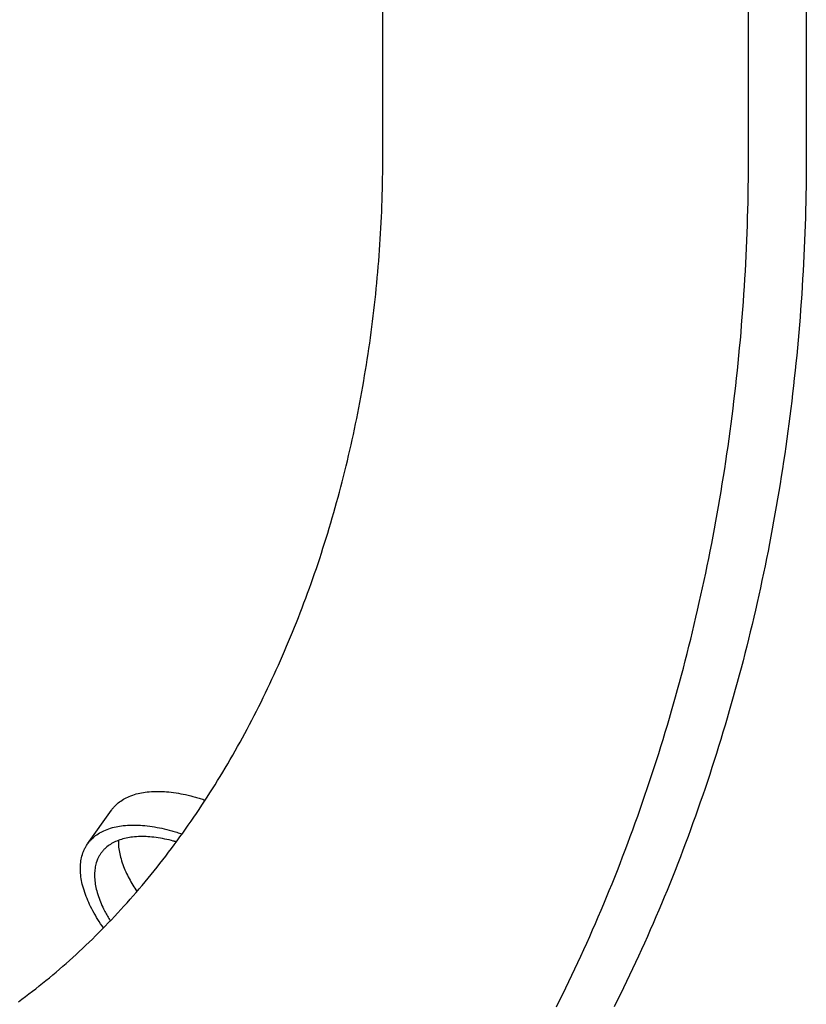
# Model space of a CAD drawing. Extents: x -679 to 984, y -503 to 560.
# Drawn here: x 249 to 306, y -264 to -191 of the extents above; entities that cross this region are included whole.
import ezdxf

# ---------------------------------------------------------------- set-up
doc = ezdxf.new("R2010")
doc.units = 0
doc.header["$LTSCALE"] = 20
doc.layers.add('DETAIL', color=5, linetype='CONTINUOUS')
doc.layers.add('OUTLINE', color=3, linetype='CONTINUOUS')

msp = doc.modelspace()

# ---------------------------------------------------------------- linework, layer by layer
at = {"layer": 'DETAIL', "color": 5, "linetype": 'CONTINUOUS'}
for p, q in [((275.313, -201.283), (275.313, -14.52)), ((302.221, -201.283), (302.221, -14.52)), ((306.469, -14.52), (306.469, -201.283)), ((275.312, -201.691), (275.313, -201.283)), ((302.219, -201.849), (302.221, -201.283)), ((306.469, -201.283), (306.468, -201.849)), ((275.305, -202.506), (275.31, -202.099)), ((275.31, -202.099), (275.312, -201.691)), ((275.31, -202.099), (275.31, -202.099)), ((302.217, -202.415), (302.219, -201.849)), ((306.468, -201.849), (306.465, -202.415)), ((275.292, -203.321), (275.299, -202.914)), ((275.299, -202.914), (275.305, -202.506)), ((275.299, -202.914), (275.299, -202.914)), ((302.204, -203.547), (302.212, -202.981)), ((302.212, -202.981), (302.217, -202.415)), ((302.217, -202.415), (302.217, -202.415)), ((306.46, -202.981), (306.453, -203.547)), ((306.465, -202.415), (306.46, -202.981)), ((306.465, -202.415), (306.465, -202.415)), ((275.283, -203.729), (275.292, -203.321)), ((302.195, -204.113), (302.204, -203.547)), ((302.204, -203.547), (302.204, -203.547)), ((306.453, -203.547), (306.443, -204.113)), ((306.453, -203.547), (306.453, -203.547)), ((275.259, -204.544), (275.272, -204.136)), ((275.272, -204.136), (275.283, -203.729)), ((275.283, -203.729), (275.283, -203.729)), ((302.183, -204.679), (302.195, -204.113)), ((306.443, -204.113), (306.432, -204.679)), ((275.229, -205.358), (275.245, -204.951)), ((275.245, -204.951), (275.259, -204.544)), ((275.259, -204.544), (275.259, -204.544)), ((302.17, -205.245), (302.183, -204.679)), ((302.183, -204.679), (302.183, -204.679)), ((306.432, -204.679), (306.418, -205.245)), ((306.432, -204.679), (306.432, -204.679)), ((275.192, -206.172), (275.211, -205.765)), ((275.211, -205.765), (275.229, -205.358)), ((275.229, -205.358), (275.229, -205.358)), ((302.136, -206.376), (302.154, -205.81)), ((302.154, -205.81), (302.17, -205.245)), ((302.154, -205.81), (302.154, -205.81)), ((306.402, -205.81), (306.385, -206.376)), ((306.418, -205.245), (306.402, -205.81)), ((306.402, -205.81), (306.402, -205.81)), ((275.149, -206.985), (275.171, -206.579)), ((275.171, -206.579), (275.192, -206.172)), ((275.192, -206.172), (275.192, -206.172)), ((302.116, -206.942), (302.136, -206.376)), ((306.385, -206.376), (306.365, -206.942)), ((275.124, -207.392), (275.149, -206.985)), ((275.149, -206.985), (275.149, -206.985)), ((302.094, -207.507), (302.116, -206.942)), ((302.116, -206.942), (302.116, -206.942)), ((306.365, -206.942), (306.343, -207.507)), ((306.365, -206.942), (306.365, -206.942)), ((275.071, -208.204), (275.098, -207.798)), ((275.098, -207.798), (275.124, -207.392)), ((275.098, -207.798), (275.098, -207.798)), ((302.044, -208.637), (302.07, -208.072)), ((302.07, -208.072), (302.094, -207.507)), ((302.07, -208.072), (302.07, -208.072)), ((306.319, -208.072), (306.292, -208.637)), ((306.343, -207.507), (306.319, -208.072)), ((306.319, -208.072), (306.319, -208.072)), ((275.01, -209.017), (275.041, -208.611)), ((275.041, -208.611), (275.071, -208.204)), ((275.041, -208.611), (275.041, -208.611)), ((302.016, -209.202), (302.044, -208.637)), ((306.292, -208.637), (306.264, -209.202)), ((274.943, -209.827), (274.978, -209.423)), ((274.978, -209.423), (275.01, -209.017)), ((274.978, -209.423), (274.978, -209.423)), ((301.985, -209.767), (302.016, -209.202)), ((302.016, -209.202), (302.016, -209.202)), ((306.264, -209.202), (306.234, -209.767)), ((306.264, -209.202), (306.264, -209.202)), ((274.87, -210.634), (274.907, -210.231)), ((274.907, -210.231), (274.943, -209.827)), ((274.907, -210.231), (274.907, -210.231)), ((301.953, -210.332), (301.985, -209.767)), ((306.234, -209.767), (306.201, -210.332)), ((274.831, -211.038), (274.87, -210.634)), ((301.881, -211.461), (301.918, -210.896)), ((301.918, -210.896), (301.953, -210.332)), ((301.953, -210.332), (301.953, -210.332)), ((306.167, -210.896), (306.13, -211.461)), ((306.201, -210.332), (306.167, -210.896)), ((306.201, -210.332), (306.201, -210.332)), ((274.747, -211.845), (274.79, -211.441)), ((274.79, -211.441), (274.831, -211.038)), ((274.831, -211.038), (274.831, -211.038)), ((301.843, -212.026), (301.881, -211.461)), ((301.881, -211.461), (301.881, -211.461)), ((306.13, -211.461), (306.091, -212.026)), ((306.13, -211.461), (306.13, -211.461)), ((274.657, -212.651), (274.703, -212.248)), ((274.703, -212.248), (274.747, -211.845)), ((274.747, -211.845), (274.747, -211.845)), ((301.802, -212.59), (301.843, -212.026)), ((306.091, -212.026), (306.05, -212.59)), ((274.56, -213.456), (274.609, -213.054)), ((274.609, -213.054), (274.657, -212.651)), ((274.657, -212.651), (274.657, -212.651)), ((301.759, -213.152), (301.802, -212.59)), ((301.802, -212.59), (301.802, -212.59)), ((306.05, -212.59), (306.008, -213.152)), ((306.05, -212.59), (306.05, -212.59)), ((274.457, -214.256), (274.509, -213.857)), ((274.509, -213.857), (274.56, -213.456)), ((274.56, -213.456), (274.56, -213.456)), ((301.667, -214.276), (301.714, -213.714)), ((301.714, -213.714), (301.759, -213.152)), ((301.714, -213.714), (301.714, -213.714)), ((305.963, -213.714), (305.916, -214.276)), ((306.008, -213.152), (305.963, -213.714)), ((305.963, -213.714), (305.963, -213.714)), ((274.403, -214.656), (274.457, -214.256)), ((274.457, -214.256), (274.457, -214.256)), ((301.618, -214.838), (301.667, -214.276)), ((305.916, -214.276), (305.867, -214.838)), ((274.289, -215.455), (274.347, -215.056)), ((274.347, -215.056), (274.403, -214.656)), ((274.347, -215.056), (274.347, -215.056)), ((301.567, -215.399), (301.618, -214.838)), ((301.618, -214.838), (301.618, -214.838)), ((305.867, -214.838), (305.815, -215.399)), ((305.867, -214.838), (305.867, -214.838)), ((274.169, -216.253), (274.23, -215.854)), ((274.23, -215.854), (274.289, -215.455)), ((274.23, -215.854), (274.23, -215.854)), ((301.458, -216.522), (301.513, -215.96)), ((301.513, -215.96), (301.567, -215.399)), ((301.513, -215.96), (301.513, -215.96)), ((305.762, -215.96), (305.707, -216.522)), ((305.815, -215.399), (305.762, -215.96)), ((305.762, -215.96), (305.762, -215.96)), ((274.043, -217.05), (274.107, -216.652)), ((274.107, -216.652), (274.169, -216.253)), ((274.107, -216.652), (274.107, -216.652)), ((301.4, -217.083), (301.458, -216.522)), ((305.707, -216.522), (305.649, -217.083)), ((273.91, -217.844), (273.977, -217.448)), ((273.977, -217.448), (274.043, -217.05)), ((273.977, -217.448), (273.977, -217.448)), ((301.341, -217.644), (301.4, -217.083)), ((301.4, -217.083), (301.4, -217.083)), ((305.649, -217.083), (305.589, -217.644)), ((305.649, -217.083), (305.649, -217.083)), ((273.841, -218.239), (273.91, -217.844)), ((301.216, -218.762), (301.279, -218.204)), ((301.279, -218.204), (301.341, -217.644)), ((301.279, -218.204), (301.279, -218.204)), ((305.528, -218.204), (305.464, -218.762)), ((305.589, -217.644), (305.528, -218.204)), ((305.528, -218.204), (305.528, -218.204)), ((273.698, -219.028), (273.771, -218.634)), ((273.771, -218.634), (273.841, -218.239)), ((273.841, -218.239), (273.841, -218.239)), ((301.15, -219.319), (301.216, -218.762)), ((305.464, -218.762), (305.399, -219.319)), ((273.549, -219.817), (273.625, -219.423)), ((273.625, -219.423), (273.698, -219.028)), ((273.698, -219.028), (273.698, -219.028)), ((301.082, -219.876), (301.15, -219.319)), ((301.15, -219.319), (301.15, -219.319)), ((305.399, -219.319), (305.331, -219.876)), ((305.399, -219.319), (305.399, -219.319)), ((273.393, -220.604), (273.472, -220.21)), ((273.472, -220.21), (273.549, -219.817)), ((273.549, -219.817), (273.549, -219.817)), ((301.013, -220.432), (301.082, -219.876)), ((305.331, -219.876), (305.261, -220.432)), ((273.23, -221.389), (273.312, -220.997)), ((273.312, -220.997), (273.393, -220.604)), ((273.393, -220.604), (273.393, -220.604)), ((300.867, -221.545), (300.941, -220.989)), ((300.941, -220.989), (301.013, -220.432)), ((301.013, -220.432), (301.013, -220.432)), ((305.189, -220.989), (305.115, -221.545)), ((305.261, -220.432), (305.189, -220.989)), ((305.261, -220.432), (305.261, -220.432)), ((273.062, -222.166), (273.147, -221.778)), ((273.147, -221.778), (273.23, -221.389)), ((273.23, -221.389), (273.23, -221.389)), ((300.791, -222.101), (300.867, -221.545)), ((300.867, -221.545), (300.867, -221.545)), ((305.115, -221.545), (305.039, -222.101)), ((305.115, -221.545), (305.115, -221.545)), ((272.888, -222.942), (272.976, -222.554)), ((272.976, -222.554), (273.062, -222.166)), ((273.062, -222.166), (273.062, -222.166)), ((300.713, -222.657), (300.791, -222.101)), ((305.039, -222.101), (304.961, -222.657)), ((272.798, -223.329), (272.888, -222.942)), ((272.888, -222.942), (272.888, -222.942)), ((300.55, -223.767), (300.632, -223.213)), ((300.632, -223.213), (300.713, -222.657)), ((300.713, -222.657), (300.713, -222.657)), ((304.881, -223.213), (304.799, -223.767)), ((304.961, -222.657), (304.881, -223.213)), ((304.961, -222.657), (304.961, -222.657)), ((272.613, -224.102), (272.706, -223.716)), ((272.706, -223.716), (272.798, -223.329)), ((272.706, -223.716), (272.706, -223.716)), ((300.466, -224.32), (300.55, -223.767)), ((300.55, -223.767), (300.55, -223.767)), ((304.799, -223.767), (304.715, -224.32)), ((304.799, -223.767), (304.799, -223.767)), ((272.422, -224.874), (272.518, -224.488)), ((272.518, -224.488), (272.613, -224.102)), ((272.518, -224.488), (272.518, -224.488)), ((300.38, -224.872), (300.466, -224.32)), ((304.715, -224.32), (304.628, -224.872)), ((272.225, -225.64), (272.324, -225.259)), ((272.324, -225.259), (272.422, -224.874)), ((272.324, -225.259), (272.324, -225.259)), ((300.201, -225.975), (300.292, -225.423)), ((300.292, -225.423), (300.38, -224.872)), ((300.38, -224.872), (300.38, -224.872)), ((304.54, -225.423), (304.45, -225.975)), ((304.628, -224.872), (304.54, -225.423)), ((304.628, -224.872), (304.628, -224.872)), ((272.022, -226.4), (272.124, -226.02)), ((272.124, -226.02), (272.225, -225.64)), ((272.124, -226.02), (272.124, -226.02)), ((300.109, -226.526), (300.201, -225.975)), ((300.201, -225.975), (300.201, -225.975)), ((304.45, -225.975), (304.357, -226.526)), ((304.45, -225.975), (304.45, -225.975)), ((271.812, -227.159), (271.918, -226.78)), ((271.918, -226.78), (272.022, -226.4)), ((271.918, -226.78), (271.918, -226.78)), ((300.014, -227.076), (300.109, -226.526)), ((304.357, -226.526), (304.263, -227.076)), ((271.596, -227.915), (271.705, -227.537)), ((271.705, -227.537), (271.812, -227.159)), ((271.705, -227.537), (271.705, -227.537)), ((299.819, -228.177), (299.918, -227.627)), ((299.918, -227.627), (300.014, -227.076)), ((300.014, -227.076), (300.014, -227.076)), ((304.166, -227.627), (304.067, -228.177)), ((304.263, -227.076), (304.166, -227.627)), ((304.263, -227.076), (304.263, -227.076)), ((271.373, -228.671), (271.486, -228.293)), ((271.486, -228.293), (271.596, -227.915)), ((271.486, -228.293), (271.486, -228.293)), ((299.718, -228.727), (299.819, -228.177)), ((299.819, -228.177), (299.819, -228.177)), ((304.067, -228.177), (303.966, -228.727)), ((304.067, -228.177), (304.067, -228.177)), ((271.145, -229.42), (271.259, -229.047)), ((271.259, -229.047), (271.373, -228.671)), ((271.259, -229.047), (271.259, -229.047)), ((299.615, -229.275), (299.718, -228.727)), ((303.966, -228.727), (303.864, -229.275)), ((270.911, -230.162), (271.029, -229.791)), ((271.029, -229.791), (271.145, -229.42)), ((271.029, -229.791), (271.029, -229.791)), ((299.404, -230.365), (299.511, -229.821)), ((299.511, -229.821), (299.615, -229.275)), ((299.615, -229.275), (299.615, -229.275)), ((303.759, -229.821), (303.653, -230.365)), ((303.864, -229.275), (303.759, -229.821)), ((303.864, -229.275), (303.864, -229.275)), ((270.671, -230.903), (270.792, -230.533)), ((270.792, -230.533), (270.911, -230.162)), ((270.792, -230.533), (270.792, -230.533)), ((299.296, -230.909), (299.404, -230.365)), ((299.404, -230.365), (299.404, -230.365)), ((303.653, -230.365), (303.544, -230.909)), ((303.653, -230.365), (303.653, -230.365)), ((270.424, -231.641), (270.548, -231.272)), ((270.548, -231.272), (270.671, -230.903)), ((270.548, -231.272), (270.548, -231.272)), ((299.185, -231.453), (299.296, -230.909)), ((303.544, -230.909), (303.434, -231.453)), ((270.297, -232.01), (270.424, -231.641)), ((298.958, -232.539), (299.072, -231.997)), ((299.072, -231.997), (299.185, -231.453)), ((299.185, -231.453), (299.185, -231.453)), ((303.321, -231.997), (303.206, -232.539)), ((303.434, -231.453), (303.321, -231.997)), ((303.434, -231.453), (303.434, -231.453)), ((270.04, -232.745), (270.169, -232.378)), ((270.169, -232.378), (270.297, -232.01)), ((270.297, -232.01), (270.297, -232.01)), ((298.841, -233.082), (298.958, -232.539)), ((298.958, -232.539), (298.958, -232.539)), ((303.206, -232.539), (303.089, -233.082)), ((303.206, -232.539), (303.206, -232.539)), ((269.78, -233.467), (269.911, -233.107)), ((269.911, -233.107), (270.04, -232.745)), ((270.04, -232.745), (270.04, -232.745)), ((298.722, -233.624), (298.841, -233.082)), ((303.089, -233.082), (302.97, -233.624)), ((269.513, -234.188), (269.647, -233.828)), ((269.647, -233.828), (269.78, -233.467)), ((269.78, -233.467), (269.78, -233.467)), ((298.477, -234.707), (298.6, -234.166)), ((298.6, -234.166), (298.722, -233.624)), ((298.722, -233.624), (298.722, -233.624)), ((302.849, -234.166), (302.726, -234.707)), ((302.97, -233.624), (302.849, -234.166)), ((302.97, -233.624), (302.97, -233.624)), ((269.239, -234.905), (269.377, -234.547)), ((269.377, -234.547), (269.513, -234.188)), ((269.513, -234.188), (269.513, -234.188)), ((298.353, -235.243), (298.477, -234.707)), ((298.477, -234.707), (298.477, -234.707)), ((302.726, -234.707), (302.602, -235.243)), ((302.726, -234.707), (302.726, -234.707)), ((268.816, -235.978), (268.959, -235.62)), ((268.959, -235.62), (269.1, -235.263)), ((268.959, -235.62), (268.959, -235.62)), ((269.1, -235.263), (269.239, -234.905)), ((269.239, -234.905), (269.239, -234.905)), ((298.227, -235.778), (298.353, -235.243)), ((302.602, -235.243), (302.476, -235.778)), ((268.528, -236.684), (268.672, -236.333)), ((268.672, -236.333), (268.816, -235.978)), ((268.672, -236.333), (268.672, -236.333)), ((297.968, -236.846), (298.099, -236.312)), ((298.099, -236.312), (298.227, -235.778)), ((298.227, -235.778), (298.227, -235.778)), ((302.347, -236.312), (302.217, -236.846)), ((302.476, -235.778), (302.347, -236.312)), ((302.476, -235.778), (302.476, -235.778)), ((268.236, -237.381), (268.383, -237.032)), ((268.383, -237.032), (268.528, -236.684)), ((268.383, -237.032), (268.383, -237.032)), ((297.836, -237.38), (297.968, -236.846)), ((297.968, -236.846), (297.968, -236.846)), ((302.217, -236.846), (302.084, -237.38)), ((302.217, -236.846), (302.217, -236.846)), ((267.936, -238.077), (268.087, -237.729)), ((268.087, -237.729), (268.236, -237.381)), ((268.087, -237.729), (268.087, -237.729)), ((297.701, -237.913), (297.836, -237.38)), ((302.084, -237.38), (301.95, -237.913)), ((267.63, -238.769), (267.784, -238.423)), ((267.784, -238.423), (267.936, -238.077)), ((267.784, -238.423), (267.784, -238.423)), ((297.426, -238.978), (297.564, -238.446)), ((297.564, -238.446), (297.701, -237.913)), ((297.701, -237.913), (297.701, -237.913)), ((301.813, -238.446), (301.674, -238.978)), ((301.95, -237.913), (301.813, -238.446)), ((301.95, -237.913), (301.95, -237.913)), ((267.317, -239.46), (267.475, -239.114)), ((267.475, -239.114), (267.63, -238.769)), ((267.475, -239.114), (267.475, -239.114)), ((297.285, -239.51), (297.426, -238.978)), ((297.426, -238.978), (297.426, -238.978)), ((301.674, -238.978), (301.533, -239.51)), ((301.674, -238.978), (301.674, -238.978)), ((267, -240.141), (267.159, -239.802)), ((267.159, -239.802), (267.317, -239.46)), ((267.159, -239.802), (267.159, -239.802)), ((297.142, -240.04), (297.285, -239.51)), ((301.533, -239.51), (301.39, -240.04)), ((266.68, -240.813), (266.841, -240.477)), ((266.841, -240.477), (267, -240.141)), ((266.841, -240.477), (266.841, -240.477)), ((296.852, -241.092), (296.998, -240.567)), ((296.998, -240.567), (297.142, -240.04)), ((297.142, -240.04), (297.142, -240.04)), ((301.246, -240.567), (301.101, -241.092)), ((301.39, -240.04), (301.246, -240.567)), ((301.39, -240.04), (301.39, -240.04)), ((266.352, -241.484), (266.517, -241.149)), ((266.517, -241.149), (266.68, -240.813)), ((266.517, -241.149), (266.517, -241.149)), ((296.704, -241.616), (296.852, -241.092)), ((296.852, -241.092), (296.852, -241.092)), ((301.101, -241.092), (300.953, -241.616)), ((301.101, -241.092), (301.101, -241.092)), ((265.848, -242.483), (266.018, -242.15)), ((266.018, -242.15), (266.186, -241.817)), ((266.186, -241.817), (266.352, -241.484)), ((266.186, -241.817), (266.186, -241.817)), ((296.402, -242.664), (296.554, -242.14)), ((296.554, -242.14), (296.704, -241.616)), ((296.554, -242.14), (296.554, -242.14)), ((300.803, -242.14), (300.65, -242.664)), ((300.953, -241.616), (300.803, -242.14)), ((300.803, -242.14), (300.803, -242.14)), ((265.504, -243.144), (265.677, -242.815)), ((265.677, -242.815), (265.848, -242.483)), ((265.848, -242.483), (265.848, -242.483)), ((296.248, -243.187), (296.402, -242.664)), ((300.65, -242.664), (300.496, -243.187)), ((265.16, -243.791), (265.332, -243.469)), ((265.332, -243.469), (265.504, -243.144)), ((265.504, -243.144), (265.504, -243.144)), ((296.091, -243.709), (296.248, -243.187)), ((296.248, -243.187), (296.248, -243.187)), ((300.496, -243.187), (300.34, -243.709)), ((300.496, -243.187), (300.496, -243.187)), ((264.809, -244.434), (264.985, -244.113)), ((264.985, -244.113), (265.16, -243.791)), ((265.16, -243.791), (265.16, -243.791)), ((295.772, -244.753), (295.933, -244.231)), ((295.933, -244.231), (296.091, -243.709)), ((295.933, -244.231), (295.933, -244.231)), ((300.181, -244.231), (300.021, -244.753)), ((300.34, -243.709), (300.181, -244.231)), ((300.181, -244.231), (300.181, -244.231)), ((264.451, -245.074), (264.631, -244.755)), ((264.631, -244.755), (264.809, -244.434)), ((264.809, -244.434), (264.809, -244.434)), ((295.61, -245.272), (295.772, -244.753)), ((300.021, -244.753), (299.858, -245.272)), ((263.902, -246.027), (264.087, -245.71)), ((264.087, -245.71), (264.27, -245.392)), ((264.087, -245.71), (264.087, -245.71)), ((264.27, -245.392), (264.451, -245.074)), ((264.451, -245.074), (264.451, -245.074)), ((295.446, -245.787), (295.61, -245.272)), ((295.61, -245.272), (295.61, -245.272)), ((299.858, -245.272), (299.695, -245.787)), ((299.858, -245.272), (299.858, -245.272)), ((263.531, -246.652), (263.716, -246.342)), ((263.716, -246.342), (263.902, -246.027)), ((263.716, -246.342), (263.716, -246.342)), ((295.114, -246.813), (295.281, -246.3)), ((295.281, -246.3), (295.446, -245.787)), ((295.281, -246.3), (295.281, -246.3)), ((299.53, -246.3), (299.363, -246.813)), ((299.695, -245.787), (299.53, -246.3)), ((299.53, -246.3), (299.53, -246.3)), ((263.159, -247.266), (263.346, -246.959)), ((263.346, -246.959), (263.531, -246.652)), ((263.346, -246.959), (263.346, -246.959)), ((294.945, -247.326), (295.114, -246.813)), ((299.363, -246.813), (299.193, -247.326)), ((262.586, -248.181), (262.778, -247.877)), ((262.778, -247.877), (262.969, -247.572)), ((262.969, -247.572), (263.159, -247.266)), ((262.969, -247.572), (262.969, -247.572)), ((294.6, -248.349), (294.773, -247.838)), ((294.773, -247.838), (294.945, -247.326)), ((294.945, -247.326), (294.945, -247.326)), ((299.022, -247.838), (298.848, -248.349)), ((299.193, -247.326), (299.022, -247.838)), ((299.193, -247.326), (299.193, -247.326)), ((256.13, -248.708), (256.232, -248.645)), ((256.232, -248.645), (256.337, -248.586)), ((256.232, -248.645), (256.232, -248.645)), ((256.337, -248.586), (256.441, -248.531)), ((256.441, -248.531), (256.546, -248.481)), ((256.441, -248.531), (256.441, -248.531)), ((256.546, -248.481), (256.658, -248.431)), ((256.658, -248.431), (256.781, -248.382)), ((256.658, -248.431), (256.658, -248.431)), ((256.781, -248.382), (256.912, -248.334)), ((256.912, -248.334), (257.042, -248.291)), ((256.912, -248.334), (256.912, -248.334)), ((257.042, -248.291), (257.172, -248.254)), ((257.172, -248.254), (257.303, -248.22)), ((257.172, -248.254), (257.172, -248.254)), ((257.303, -248.22), (257.436, -248.189)), ((257.436, -248.189), (257.571, -248.162)), ((257.436, -248.189), (257.436, -248.189)), ((257.571, -248.162), (257.704, -248.139)), ((257.704, -248.139), (257.835, -248.119)), ((257.704, -248.139), (257.704, -248.139)), ((257.835, -248.119), (257.974, -248.102)), ((257.974, -248.102), (258.128, -248.087)), ((257.974, -248.102), (257.974, -248.102)), ((258.128, -248.087), (258.29, -248.074)), ((258.29, -248.074), (258.45, -248.066)), ((258.29, -248.074), (258.29, -248.074)), ((258.45, -248.066), (258.607, -248.062)), ((258.607, -248.062), (258.765, -248.06)), ((258.607, -248.062), (258.607, -248.062)), ((258.765, -248.06), (258.925, -248.063)), ((258.925, -248.063), (258.925, -248.063)), ((258.925, -248.063), (259.084, -248.068)), ((259.084, -248.068), (259.242, -248.077)), ((259.242, -248.077), (259.242, -248.077)), ((259.242, -248.077), (259.396, -248.088)), ((259.396, -248.088), (259.558, -248.102)), ((259.558, -248.102), (259.558, -248.102)), ((259.558, -248.102), (259.735, -248.121)), ((259.735, -248.121), (259.918, -248.144)), ((259.918, -248.144), (259.918, -248.144)), ((259.918, -248.144), (260.099, -248.17)), ((260.099, -248.17), (260.277, -248.199)), ((260.277, -248.199), (260.277, -248.199)), ((260.277, -248.199), (260.456, -248.231)), ((260.456, -248.231), (260.634, -248.266)), ((260.634, -248.266), (260.634, -248.266)), ((260.634, -248.266), (260.808, -248.302)), ((260.808, -248.302), (260.988, -248.344)), ((260.988, -248.344), (260.988, -248.344)), ((260.988, -248.344), (261.178, -248.39)), ((261.178, -248.39), (261.34, -248.431)), ((261.34, -248.431), (261.34, -248.431)), ((261.34, -248.431), (261.445, -248.459)), ((261.445, -248.459), (261.522, -248.481)), ((261.522, -248.481), (261.522, -248.481)), ((261.522, -248.481), (261.609, -248.506)), ((261.609, -248.506), (261.704, -248.533)), ((261.704, -248.533), (261.704, -248.533)), ((261.704, -248.533), (261.795, -248.56)), ((261.795, -248.56), (261.884, -248.587)), ((261.884, -248.587), (261.884, -248.587)), ((261.884, -248.587), (261.974, -248.615)), ((261.974, -248.615), (262.064, -248.644)), ((262.064, -248.644), (262.064, -248.644)), ((262.064, -248.644), (262.154, -248.673)), ((262.154, -248.673), (262.243, -248.703)), ((262.196, -248.786), (262.392, -248.484)), ((262.392, -248.484), (262.586, -248.181)), ((262.586, -248.181), (262.586, -248.181)), ((294.424, -248.859), (294.6, -248.349)), ((294.6, -248.349), (294.6, -248.349)), ((298.848, -248.349), (298.673, -248.859)), ((298.848, -248.349), (298.848, -248.349)), ((255.376, -249.412), (255.405, -249.372)), ((255.405, -249.372), (255.435, -249.333)), ((255.405, -249.372), (255.405, -249.372)), ((255.435, -249.333), (255.466, -249.294)), ((255.466, -249.294), (255.497, -249.257)), ((255.466, -249.294), (255.466, -249.294)), ((255.497, -249.257), (255.53, -249.219)), ((255.53, -249.219), (255.565, -249.18)), ((255.53, -249.219), (255.53, -249.219)), ((255.565, -249.18), (255.597, -249.146)), ((255.597, -249.146), (255.623, -249.118)), ((255.597, -249.146), (255.597, -249.146)), ((255.623, -249.118), (255.666, -249.076)), ((255.666, -249.076), (255.745, -249.002)), ((255.666, -249.076), (255.666, -249.076)), ((255.745, -249.002), (255.843, -248.917)), ((255.843, -248.917), (255.938, -248.841)), ((255.843, -248.917), (255.843, -248.917)), ((255.938, -248.841), (256.032, -248.774)), ((256.032, -248.774), (256.13, -248.708)), ((256.032, -248.774), (256.032, -248.774)), ((261.603, -249.682), (261.8, -249.387)), ((261.8, -249.387), (261.998, -249.088)), ((261.8, -249.387), (261.8, -249.387)), ((261.998, -249.088), (262.196, -248.786)), ((262.196, -248.786), (262.196, -248.786)), ((294.066, -249.878), (294.247, -249.368)), ((294.247, -249.368), (294.424, -248.859)), ((294.247, -249.368), (294.247, -249.368)), ((298.495, -249.368), (298.315, -249.878)), ((298.673, -248.859), (298.495, -249.368)), ((298.495, -249.368), (298.495, -249.368)), ((253.593, -251.929), (255.345, -249.451)), ((255.347, -249.452), (255.376, -249.412)), ((261.205, -250.264), (261.405, -249.973)), ((261.405, -249.973), (261.603, -249.682)), ((261.405, -249.973), (261.405, -249.973)), ((293.885, -250.385), (294.066, -249.878)), ((298.315, -249.878), (298.134, -250.385)), ((255.029, -250.86), (255.16, -250.812)), ((255.16, -250.812), (255.29, -250.77)), ((255.16, -250.812), (255.16, -250.812)), ((255.29, -250.77), (255.42, -250.732)), ((255.42, -250.732), (255.551, -250.698)), ((255.42, -250.732), (255.42, -250.732)), ((255.551, -250.698), (255.684, -250.667)), ((255.684, -250.667), (255.819, -250.641)), ((255.684, -250.667), (255.684, -250.667)), ((255.819, -250.641), (255.952, -250.617)), ((255.952, -250.617), (256.083, -250.598)), ((255.952, -250.617), (255.952, -250.617)), ((256.083, -250.598), (256.222, -250.58)), ((256.222, -250.58), (256.376, -250.565)), ((256.222, -250.58), (256.222, -250.58)), ((256.376, -250.565), (256.538, -250.553)), ((256.538, -250.553), (256.697, -250.544)), ((256.538, -250.553), (256.538, -250.553)), ((256.697, -250.544), (256.855, -250.54)), ((256.855, -250.54), (257.013, -250.539)), ((256.855, -250.54), (256.855, -250.54)), ((257.013, -250.539), (257.172, -250.541)), ((257.172, -250.541), (257.172, -250.541)), ((257.172, -250.541), (257.332, -250.547)), ((257.332, -250.547), (257.489, -250.555)), ((257.489, -250.555), (257.489, -250.555)), ((257.489, -250.555), (257.644, -250.566)), ((257.644, -250.566), (257.805, -250.58)), ((257.805, -250.58), (257.805, -250.58)), ((257.805, -250.58), (257.982, -250.6)), ((257.982, -250.6), (258.166, -250.623)), ((258.166, -250.623), (258.166, -250.623)), ((258.166, -250.623), (258.346, -250.648)), ((258.346, -250.648), (258.525, -250.677)), ((258.525, -250.677), (258.525, -250.677)), ((258.525, -250.677), (258.704, -250.71)), ((258.704, -250.71), (258.881, -250.744)), ((258.881, -250.744), (258.881, -250.744)), ((258.881, -250.744), (259.055, -250.781)), ((259.055, -250.781), (259.236, -250.822)), ((259.236, -250.822), (259.236, -250.822)), ((259.236, -250.822), (259.424, -250.868)), ((260.595, -251.132), (260.8, -250.844)), ((260.8, -250.844), (261.003, -250.555)), ((261.003, -250.555), (261.205, -250.264)), ((261.003, -250.555), (261.003, -250.555)), ((293.703, -250.887), (293.885, -250.385)), ((293.885, -250.385), (293.885, -250.385)), ((298.134, -250.385), (297.951, -250.887)), ((298.134, -250.385), (298.134, -250.385)), ((253.871, -251.596), (253.914, -251.554)), ((253.914, -251.554), (253.993, -251.481)), ((253.914, -251.554), (253.914, -251.554)), ((253.993, -251.481), (254.09, -251.395)), ((254.09, -251.395), (254.186, -251.32)), ((254.09, -251.395), (254.09, -251.395)), ((254.186, -251.32), (254.28, -251.252)), ((254.28, -251.252), (254.378, -251.187)), ((254.28, -251.252), (254.28, -251.252)), ((254.378, -251.187), (254.48, -251.124)), ((254.48, -251.124), (254.584, -251.064)), ((254.48, -251.124), (254.48, -251.124)), ((254.584, -251.064), (254.689, -251.01)), ((254.689, -251.01), (254.794, -250.959)), ((254.689, -251.01), (254.689, -251.01)), ((254.794, -250.959), (254.905, -250.91)), ((254.905, -250.91), (255.029, -250.86)), ((254.905, -250.91), (254.905, -250.91)), ((256.196, -251.56), (256.081, -251.594)), ((256.312, -251.53), (256.196, -251.56)), ((256.196, -251.56), (256.196, -251.56)), ((256.431, -251.503), (256.312, -251.53)), ((256.55, -251.479), (256.431, -251.503)), ((256.431, -251.503), (256.431, -251.503)), ((256.668, -251.458), (256.55, -251.479)), ((256.785, -251.441), (256.668, -251.458)), ((256.668, -251.458), (256.668, -251.458)), ((256.908, -251.426), (256.785, -251.441)), ((257.045, -251.412), (256.908, -251.426)), ((256.908, -251.426), (256.908, -251.426)), ((257.189, -251.401), (257.045, -251.412)), ((257.33, -251.393), (257.189, -251.401)), ((257.189, -251.401), (257.189, -251.401)), ((257.47, -251.389), (257.33, -251.393)), ((257.611, -251.389), (257.47, -251.389)), ((257.47, -251.389), (257.47, -251.389)), ((257.752, -251.391), (257.611, -251.389)), ((257.894, -251.395), (257.752, -251.391)), ((257.752, -251.391), (257.752, -251.391)), ((258.033, -251.403), (257.894, -251.395)), ((258.171, -251.413), (258.033, -251.403)), ((258.033, -251.403), (258.033, -251.403)), ((258.314, -251.426), (258.171, -251.413)), ((258.471, -251.443), (258.314, -251.426)), ((258.314, -251.426), (258.314, -251.426)), ((258.634, -251.463), (258.471, -251.443)), ((258.794, -251.486), (258.634, -251.463)), ((258.634, -251.463), (258.634, -251.463)), ((258.953, -251.512), (258.794, -251.486)), ((259.113, -251.54), (258.953, -251.512)), ((258.953, -251.512), (258.953, -251.512)), ((259.269, -251.571), (259.113, -251.54)), ((259.421, -251.603), (259.269, -251.571)), ((259.269, -251.571), (259.269, -251.571)), ((259.424, -250.868), (259.588, -250.91)), ((259.588, -250.91), (259.588, -250.91)), ((259.588, -250.91), (259.697, -250.939)), ((259.697, -250.939), (259.78, -250.962)), ((259.78, -250.962), (259.78, -250.962)), ((259.78, -250.962), (259.873, -250.989)), ((259.873, -250.989), (259.972, -251.017)), ((259.972, -251.017), (259.972, -251.017)), ((259.972, -251.017), (260.068, -251.046)), ((260.068, -251.046), (260.163, -251.075)), ((260.163, -251.075), (260.163, -251.075)), ((260.163, -251.075), (260.257, -251.105)), ((260.181, -251.704), (260.389, -251.418)), ((260.257, -251.105), (260.353, -251.135)), ((260.353, -251.135), (260.353, -251.135)), ((260.353, -251.135), (260.447, -251.167)), ((260.389, -251.418), (260.595, -251.132)), ((260.447, -251.167), (260.542, -251.198)), ((260.595, -251.132), (260.595, -251.132)), ((293.334, -251.886), (293.52, -251.387)), ((293.52, -251.387), (293.703, -250.887)), ((293.52, -251.387), (293.52, -251.387)), ((297.768, -251.387), (297.582, -251.886)), ((297.951, -250.887), (297.768, -251.387)), ((297.768, -251.387), (297.768, -251.387)), ((253.367, -252.314), (253.397, -252.255)), ((253.397, -252.255), (253.427, -252.198)), ((253.397, -252.255), (253.397, -252.255)), ((253.427, -252.198), (253.457, -252.144)), ((253.457, -252.144), (253.49, -252.089)), ((253.457, -252.144), (253.457, -252.144)), ((253.49, -252.089), (253.523, -252.035)), ((253.523, -252.035), (253.558, -251.982)), ((253.523, -252.035), (253.523, -252.035)), ((253.558, -251.982), (253.594, -251.93)), ((253.594, -251.93), (253.623, -251.89)), ((253.623, -251.89), (253.653, -251.85)), ((253.653, -251.85), (253.683, -251.811)), ((253.653, -251.85), (253.653, -251.85)), ((253.683, -251.811), (253.714, -251.773)), ((253.714, -251.773), (253.745, -251.735)), ((253.714, -251.773), (253.714, -251.773)), ((253.745, -251.735), (253.778, -251.697)), ((253.778, -251.697), (253.813, -251.659)), ((253.778, -251.697), (253.778, -251.697)), ((253.813, -251.659), (253.844, -251.624)), ((253.844, -251.624), (253.871, -251.596)), ((253.844, -251.624), (253.844, -251.624)), ((254.859, -252.29), (254.821, -252.327)), ((254.929, -252.225), (254.859, -252.29)), ((254.859, -252.29), (254.859, -252.29)), ((255.016, -252.149), (254.929, -252.225)), ((255.1, -252.082), (255.016, -252.149)), ((255.016, -252.149), (255.016, -252.149)), ((255.184, -252.022), (255.1, -252.082)), ((255.271, -251.964), (255.184, -252.022)), ((255.184, -252.022), (255.184, -252.022)), ((255.362, -251.908), (255.271, -251.964)), ((255.454, -251.855), (255.362, -251.908)), ((255.362, -251.908), (255.362, -251.908)), ((255.547, -251.806), (255.454, -251.855)), ((255.64, -251.762), (255.547, -251.806)), ((255.547, -251.806), (255.547, -251.806)), ((255.739, -251.718), (255.64, -251.762)), ((255.849, -251.674), (255.739, -251.718)), ((255.739, -251.718), (255.739, -251.718)), ((255.965, -251.631), (255.849, -251.674)), ((255.856, -251.679), (255.856, -251.803)), ((255.856, -251.803), (255.859, -251.927)), ((255.859, -251.927), (255.859, -251.927)), ((255.859, -251.927), (255.866, -252.05)), ((255.866, -252.05), (255.878, -252.173)), ((255.878, -252.173), (255.878, -252.173)), ((255.878, -252.173), (255.893, -252.295)), ((255.893, -252.295), (255.911, -252.418)), ((256.081, -251.594), (255.965, -251.631)), ((255.965, -251.631), (255.965, -251.631)), ((259.584, -251.64), (259.421, -251.603)), ((259.551, -252.55), (259.76, -252.272)), ((259.762, -251.684), (259.584, -251.64)), ((259.584, -251.64), (259.584, -251.64)), ((259.76, -252.272), (259.971, -251.99)), ((259.76, -252.272), (259.76, -252.272)), ((259.897, -251.718), (259.762, -251.684)), ((259.94, -251.729), (259.897, -251.718)), ((259.897, -251.718), (259.897, -251.718)), ((259.941, -251.73), (259.94, -251.729)), ((259.957, -251.734), (259.941, -251.73)), ((259.941, -251.73), (259.941, -251.73)), ((259.985, -251.742), (259.957, -251.734)), ((259.971, -251.99), (260.181, -251.704)), ((260.009, -251.748), (259.985, -251.742)), ((259.985, -251.742), (259.985, -251.742)), ((260.029, -251.754), (260.009, -251.748)), ((260.051, -251.76), (260.029, -251.754)), ((260.029, -251.754), (260.029, -251.754)), ((260.073, -251.766), (260.051, -251.76)), ((260.095, -251.772), (260.073, -251.766)), ((260.073, -251.766), (260.073, -251.766)), ((260.117, -251.778), (260.095, -251.772)), ((260.181, -251.704), (260.181, -251.704)), ((293.146, -252.385), (293.334, -251.886)), ((297.582, -251.886), (297.395, -252.385)), ((253.123, -253.062), (253.147, -252.945)), ((253.147, -252.945), (253.175, -252.83)), ((253.147, -252.945), (253.147, -252.945)), ((253.175, -252.83), (253.21, -252.712)), ((253.21, -252.712), (253.251, -252.589)), ((253.21, -252.712), (253.21, -252.712)), ((253.251, -252.589), (253.29, -252.485)), ((253.29, -252.485), (253.318, -252.418)), ((253.29, -252.485), (253.29, -252.485)), ((253.318, -252.418), (253.341, -252.369)), ((253.341, -252.369), (253.367, -252.314)), ((253.341, -252.369), (253.341, -252.369)), ((254.35, -253.013), (254.33, -253.057)), ((254.374, -252.965), (254.35, -253.013)), ((254.35, -253.013), (254.35, -253.013)), ((254.4, -252.912), (254.374, -252.965)), ((254.426, -252.862), (254.4, -252.912)), ((254.4, -252.912), (254.4, -252.912)), ((254.454, -252.813), (254.426, -252.862)), ((254.482, -252.765), (254.454, -252.813)), ((254.454, -252.813), (254.454, -252.813)), ((254.512, -252.717), (254.482, -252.765)), ((254.543, -252.67), (254.512, -252.717)), ((254.512, -252.717), (254.512, -252.717)), ((254.575, -252.624), (254.543, -252.67)), ((254.601, -252.588), (254.575, -252.624)), ((254.627, -252.553), (254.601, -252.588)), ((254.654, -252.518), (254.627, -252.553)), ((254.627, -252.553), (254.627, -252.553)), ((254.681, -252.484), (254.654, -252.518)), ((254.709, -252.451), (254.681, -252.484)), ((254.681, -252.484), (254.681, -252.484)), ((254.738, -252.417), (254.709, -252.451)), ((254.769, -252.383), (254.738, -252.417)), ((254.738, -252.417), (254.738, -252.417)), ((254.797, -252.352), (254.769, -252.383)), ((254.821, -252.327), (254.797, -252.352)), ((254.797, -252.352), (254.797, -252.352)), ((255.911, -252.418), (255.911, -252.418)), ((255.911, -252.418), (255.932, -252.54)), ((255.932, -252.54), (255.957, -252.661)), ((255.957, -252.661), (255.957, -252.661)), ((255.957, -252.661), (255.983, -252.778)), ((255.983, -252.778), (256.014, -252.901)), ((256.014, -252.901), (256.014, -252.901)), ((256.014, -252.901), (256.051, -253.037)), ((259.131, -253.098), (259.342, -252.824)), ((259.342, -252.824), (259.551, -252.55)), ((259.342, -252.824), (259.342, -252.824)), ((292.764, -253.38), (292.956, -252.883)), ((292.956, -252.883), (293.146, -252.385)), ((293.146, -252.385), (293.146, -252.385)), ((297.205, -252.883), (297.013, -253.38)), ((297.395, -252.385), (297.205, -252.883)), ((297.395, -252.385), (297.395, -252.385)), ((253.063, -253.662), (253.067, -253.539)), ((253.063, -253.798), (253.063, -253.662)), ((253.063, -253.662), (253.063, -253.662)), ((253.067, -253.539), (253.075, -253.421)), ((253.075, -253.421), (253.087, -253.302)), ((253.075, -253.421), (253.075, -253.421)), ((253.087, -253.302), (253.103, -253.182)), ((253.103, -253.182), (253.123, -253.062)), ((253.103, -253.182), (253.103, -253.182)), ((254.139, -253.735), (254.125, -253.842)), ((254.157, -253.629), (254.139, -253.735)), ((254.139, -253.735), (254.139, -253.735)), ((254.179, -253.525), (254.157, -253.629)), ((254.203, -253.423), (254.179, -253.525)), ((254.179, -253.525), (254.179, -253.525)), ((254.234, -253.318), (254.203, -253.423)), ((254.271, -253.209), (254.234, -253.318)), ((254.234, -253.318), (254.234, -253.318)), ((254.306, -253.117), (254.271, -253.209)), ((254.33, -253.057), (254.306, -253.117)), ((254.306, -253.117), (254.306, -253.117)), ((256.051, -253.037), (256.093, -253.177)), ((256.093, -253.177), (256.093, -253.177)), ((256.093, -253.177), (256.138, -253.314)), ((256.138, -253.314), (256.185, -253.449)), ((256.185, -253.449), (256.185, -253.449)), ((256.185, -253.449), (256.236, -253.583)), ((256.236, -253.583), (256.289, -253.716)), ((256.289, -253.716), (256.289, -253.716)), ((256.289, -253.716), (256.344, -253.848)), ((258.487, -253.913), (258.703, -253.643)), ((258.703, -253.643), (258.917, -253.371)), ((258.917, -253.371), (259.131, -253.098)), ((258.917, -253.371), (258.917, -253.371)), ((292.57, -253.876), (292.764, -253.38)), ((292.764, -253.38), (292.764, -253.38)), ((297.013, -253.38), (296.819, -253.876)), ((297.013, -253.38), (297.013, -253.38)), ((253.067, -253.94), (253.063, -253.798)), ((253.075, -254.079), (253.067, -253.94)), ((253.067, -253.94), (253.067, -253.94)), ((253.088, -254.216), (253.075, -254.079)), ((253.104, -254.354), (253.088, -254.216)), ((253.088, -254.216), (253.088, -254.216)), ((253.125, -254.491), (253.104, -254.354)), ((254.104, -254.162), (254.103, -254.282)), ((254.103, -254.282), (254.107, -254.408)), ((254.107, -254.052), (254.104, -254.162)), ((254.104, -254.162), (254.104, -254.162)), ((254.114, -253.948), (254.107, -254.052)), ((254.107, -254.408), (254.107, -254.408)), ((254.107, -254.408), (254.114, -254.532)), ((254.125, -253.842), (254.114, -253.948)), ((254.114, -253.948), (254.114, -253.948)), ((256.344, -253.848), (256.402, -253.98)), ((256.402, -253.98), (256.402, -253.98)), ((256.402, -253.98), (256.463, -254.11)), ((256.463, -254.11), (256.525, -254.239)), ((256.525, -254.239), (256.525, -254.239)), ((256.525, -254.239), (256.588, -254.362)), ((256.588, -254.362), (256.651, -254.484)), ((257.828, -254.718), (258.05, -254.45)), ((258.05, -254.45), (258.269, -254.182)), ((258.05, -254.45), (258.05, -254.45)), ((258.269, -254.182), (258.487, -253.913)), ((258.487, -253.913), (258.487, -253.913)), ((292.175, -254.867), (292.374, -254.371)), ((292.374, -254.371), (292.57, -253.876)), ((292.374, -254.371), (292.374, -254.371)), ((296.622, -254.371), (296.424, -254.867)), ((296.819, -253.876), (296.622, -254.371)), ((296.622, -254.371), (296.622, -254.371)), ((253.149, -254.629), (253.125, -254.491)), ((253.125, -254.491), (253.125, -254.491)), ((253.177, -254.764), (253.149, -254.629)), ((253.206, -254.896), (253.177, -254.764)), ((253.177, -254.764), (253.177, -254.764)), ((253.241, -255.034), (253.206, -254.896)), ((253.283, -255.186), (253.241, -255.034)), ((253.241, -255.034), (253.241, -255.034)), ((253.33, -255.345), (253.283, -255.186)), ((254.114, -254.532), (254.126, -254.654)), ((254.126, -254.654), (254.126, -254.654)), ((254.126, -254.654), (254.14, -254.776)), ((254.14, -254.776), (254.159, -254.898)), ((254.159, -254.898), (254.159, -254.898)), ((254.159, -254.898), (254.18, -255.02)), ((254.18, -255.02), (254.204, -255.14)), ((254.204, -255.14), (254.204, -255.14)), ((254.204, -255.14), (254.231, -255.257)), ((256.651, -254.484), (256.651, -254.484)), ((256.651, -254.484), (256.716, -254.604)), ((256.716, -254.604), (256.784, -254.725)), ((256.784, -254.725), (256.784, -254.725)), ((256.784, -254.725), (256.853, -254.844)), ((256.853, -254.844), (256.923, -254.962)), ((256.923, -254.962), (256.923, -254.962)), ((256.923, -254.962), (256.995, -255.079)), ((256.995, -255.079), (257.069, -255.195)), ((257.069, -255.195), (257.069, -255.195)), ((257.069, -255.195), (257.144, -255.31)), ((257.387, -255.242), (257.607, -254.982)), ((257.607, -254.982), (257.828, -254.718)), ((257.607, -254.982), (257.607, -254.982)), ((291.975, -255.36), (292.175, -254.867)), ((296.424, -254.867), (296.224, -255.36)), ((253.381, -255.499), (253.33, -255.345)), ((253.33, -255.345), (253.33, -255.345)), ((253.434, -255.65), (253.381, -255.499)), ((253.49, -255.801), (253.434, -255.65)), ((253.434, -255.65), (253.434, -255.65)), ((253.55, -255.952), (253.49, -255.801)), ((254.231, -255.257), (254.262, -255.38)), ((254.262, -255.38), (254.262, -255.38)), ((254.262, -255.38), (254.299, -255.515)), ((254.299, -255.515), (254.341, -255.655)), ((254.341, -255.655), (254.341, -255.655)), ((254.341, -255.655), (254.386, -255.792)), ((254.386, -255.792), (254.433, -255.927)), ((256.72, -256.01), (256.944, -255.755)), ((256.944, -255.755), (257.167, -255.499)), ((257.144, -255.31), (257.22, -255.425)), ((257.167, -255.499), (257.387, -255.242)), ((257.167, -255.499), (257.167, -255.499)), ((291.573, -256.332), (291.775, -255.847)), ((291.775, -255.847), (291.975, -255.36)), ((291.975, -255.36), (291.975, -255.36)), ((296.023, -255.847), (295.822, -256.332)), ((296.224, -255.36), (296.023, -255.847)), ((296.224, -255.36), (296.224, -255.36)), ((253.613, -256.102), (253.55, -255.952)), ((253.55, -255.952), (253.55, -255.952)), ((253.678, -256.248), (253.613, -256.102)), ((253.745, -256.392), (253.678, -256.248)), ((253.678, -256.248), (253.678, -256.248)), ((253.817, -256.54), (253.745, -256.392)), ((253.898, -256.701), (253.817, -256.54)), ((253.817, -256.54), (253.817, -256.54)), ((254.433, -255.927), (254.433, -255.927)), ((254.433, -255.927), (254.483, -256.061)), ((254.483, -256.061), (254.536, -256.194)), ((254.536, -256.194), (254.536, -256.194)), ((254.536, -256.194), (254.591, -256.325)), ((254.591, -256.325), (254.65, -256.458)), ((254.65, -256.458), (254.65, -256.458)), ((254.65, -256.458), (254.713, -256.594)), ((254.713, -256.594), (254.773, -256.717)), ((256.04, -256.766), (256.268, -256.516)), ((256.268, -256.516), (256.495, -256.263)), ((256.268, -256.516), (256.268, -256.516)), ((256.495, -256.263), (256.72, -256.01)), ((256.72, -256.01), (256.72, -256.01)), ((291.37, -256.817), (291.573, -256.332)), ((291.573, -256.332), (291.573, -256.332)), ((295.822, -256.332), (295.618, -256.817)), ((295.822, -256.332), (295.822, -256.332)), ((253.985, -256.866), (253.898, -256.701)), ((254.074, -257.027), (253.985, -256.866)), ((253.985, -256.866), (253.985, -256.866)), ((254.164, -257.186), (254.074, -257.027)), ((254.258, -257.343), (254.164, -257.186)), ((254.164, -257.186), (254.164, -257.186)), ((254.354, -257.499), (254.258, -257.343)), ((254.773, -256.717), (254.773, -256.717)), ((254.773, -256.717), (254.821, -256.813)), ((254.821, -256.813), (254.864, -256.896)), ((254.864, -256.896), (254.864, -256.896)), ((254.864, -256.896), (254.91, -256.983)), ((254.91, -256.983), (254.959, -257.073)), ((254.959, -257.073), (254.959, -257.073)), ((254.959, -257.073), (255.008, -257.161)), ((255.008, -257.161), (255.057, -257.248)), ((255.057, -257.248), (255.057, -257.248)), ((255.057, -257.248), (255.108, -257.334)), ((255.108, -257.334), (255.159, -257.421)), ((255.346, -257.511), (255.578, -257.265)), ((255.578, -257.265), (255.81, -257.016)), ((255.81, -257.016), (256.04, -256.766)), ((255.81, -257.016), (255.81, -257.016)), ((290.955, -257.784), (291.163, -257.301)), ((291.163, -257.301), (291.37, -256.817)), ((291.163, -257.301), (291.163, -257.301)), ((295.412, -257.301), (295.204, -257.784)), ((295.618, -256.817), (295.412, -257.301)), ((295.412, -257.301), (295.412, -257.301)), ((254.452, -257.654), (254.354, -257.499)), ((254.354, -257.499), (254.354, -257.499)), ((254.553, -257.807), (254.452, -257.654)), ((254.656, -257.958), (254.553, -257.807)), ((254.553, -257.807), (254.553, -257.807)), ((254.652, -258.228), (254.885, -257.99)), ((254.76, -258.109), (254.656, -257.958)), ((254.885, -257.99), (255.115, -257.752)), ((254.885, -257.99), (254.885, -257.99)), ((255.115, -257.752), (255.346, -257.511)), ((255.159, -257.421), (255.159, -257.421)), ((255.159, -257.421), (255.212, -257.506)), ((255.212, -257.506), (255.264, -257.592)), ((255.346, -257.511), (255.346, -257.511)), ((290.745, -258.266), (290.955, -257.784)), ((295.204, -257.784), (294.994, -258.266)), ((253.945, -258.932), (254.182, -258.699)), ((254.182, -258.699), (254.418, -258.464)), ((254.418, -258.464), (254.652, -258.228)), ((254.418, -258.464), (254.418, -258.464)), ((290.319, -259.228), (290.533, -258.747)), ((290.533, -258.747), (290.745, -258.266)), ((290.745, -258.266), (290.745, -258.266)), ((294.782, -258.747), (294.567, -259.228)), ((294.994, -258.266), (294.782, -258.747)), ((294.994, -258.266), (294.994, -258.266)), ((253.225, -259.624), (253.467, -259.395)), ((253.467, -259.395), (253.707, -259.164)), ((253.467, -259.395), (253.467, -259.395)), ((253.707, -259.164), (253.945, -258.932)), ((253.945, -258.932), (253.945, -258.932)), ((290.102, -259.708), (290.319, -259.228)), ((290.319, -259.228), (290.319, -259.228)), ((294.567, -259.228), (294.351, -259.708)), ((294.567, -259.228), (294.567, -259.228)), ((252.503, -260.291), (252.743, -260.073)), ((252.743, -260.073), (252.983, -259.851)), ((252.983, -259.851), (253.225, -259.624)), ((252.983, -259.851), (252.983, -259.851)), ((289.666, -260.658), (289.884, -260.186)), ((289.884, -260.186), (290.102, -259.708)), ((289.884, -260.186), (289.884, -260.186)), ((294.133, -260.186), (293.914, -260.658)), ((294.351, -259.708), (294.133, -260.186)), ((294.133, -260.186), (294.133, -260.186)), ((251.527, -261.154), (251.773, -260.941)), ((251.773, -260.941), (252.018, -260.726)), ((252.018, -260.726), (252.261, -260.509)), ((252.018, -260.726), (252.018, -260.726)), ((252.261, -260.509), (252.503, -260.291)), ((252.503, -260.291), (252.503, -260.291)), ((289.447, -261.127), (289.666, -260.658)), ((293.914, -260.658), (293.695, -261.127)), ((250.78, -261.785), (251.031, -261.576)), ((251.031, -261.576), (251.28, -261.365)), ((251.031, -261.576), (251.031, -261.576)), ((251.28, -261.365), (251.527, -261.154)), ((251.527, -261.154), (251.527, -261.154)), ((289.001, -262.065), (289.225, -261.597)), ((289.225, -261.597), (289.447, -261.127)), ((289.447, -261.127), (289.447, -261.127)), ((293.474, -261.597), (293.25, -262.065)), ((293.695, -261.127), (293.474, -261.597)), ((293.695, -261.127), (293.695, -261.127)), ((249.782, -262.589), (250.032, -262.391)), ((250.032, -262.391), (250.281, -262.192)), ((250.032, -262.391), (250.032, -262.391)), ((250.281, -262.192), (250.529, -261.991)), ((250.529, -261.991), (250.78, -261.785)), ((250.529, -261.991), (250.529, -261.991)), ((288.775, -262.533), (289.001, -262.065)), ((289.001, -262.065), (289.001, -262.065)), ((293.25, -262.065), (293.024, -262.533)), ((293.25, -262.065), (293.25, -262.065)), ((248.767, -263.363), (249.023, -263.172)), ((249.023, -263.172), (249.277, -262.98)), ((249.023, -263.172), (249.023, -263.172)), ((249.277, -262.98), (249.53, -262.785)), ((249.53, -262.785), (249.782, -262.589)), ((249.53, -262.785), (249.53, -262.785)), ((288.317, -263.464), (288.547, -262.999)), ((288.547, -262.999), (288.775, -262.533)), ((288.547, -262.999), (288.547, -262.999)), ((292.796, -262.999), (292.566, -263.464)), ((293.024, -262.533), (292.796, -262.999)), ((292.796, -262.999), (292.796, -262.999)), ((248.51, -263.552), (248.767, -263.363)), ((288.085, -263.929), (288.317, -263.464)), ((292.566, -263.464), (292.334, -263.929))]:
    msp.add_line(p, q, dxfattribs=at)
at = {"layer": 'OUTLINE', "color": 3, "linetype": 'CONTINUOUS'}
for p, q in [((306.467, -39.31), (306.469, -201.283)), ((306.469, -201.283), (306.468, -201.849)), ((306.468, -201.849), (306.465, -202.415)), ((306.46, -202.981), (306.453, -203.547)), ((306.465, -202.415), (306.46, -202.981)), ((306.465, -202.415), (306.465, -202.415)), ((306.453, -203.547), (306.443, -204.113)), ((306.453, -203.547), (306.453, -203.547)), ((306.443, -204.113), (306.432, -204.679)), ((306.432, -204.679), (306.418, -205.245)), ((306.432, -204.679), (306.432, -204.679)), ((306.402, -205.81), (306.385, -206.376)), ((306.418, -205.245), (306.402, -205.81)), ((306.402, -205.81), (306.402, -205.81)), ((306.385, -206.376), (306.365, -206.942)), ((306.365, -206.942), (306.343, -207.507)), ((306.365, -206.942), (306.365, -206.942)), ((306.319, -208.072), (306.292, -208.637)), ((306.343, -207.507), (306.319, -208.072)), ((306.319, -208.072), (306.319, -208.072)), ((306.292, -208.637), (306.264, -209.202)), ((306.264, -209.202), (306.234, -209.767)), ((306.264, -209.202), (306.264, -209.202)), ((306.234, -209.767), (306.201, -210.332)), ((306.167, -210.896), (306.13, -211.461)), ((306.201, -210.332), (306.167, -210.896)), ((306.201, -210.332), (306.201, -210.332)), ((306.13, -211.461), (306.091, -212.026)), ((306.13, -211.461), (306.13, -211.461)), ((306.091, -212.026), (306.05, -212.59)), ((306.05, -212.59), (306.008, -213.152)), ((306.05, -212.59), (306.05, -212.59)), ((305.963, -213.714), (305.916, -214.276)), ((306.008, -213.152), (305.963, -213.714)), ((305.963, -213.714), (305.963, -213.714)), ((305.916, -214.276), (305.867, -214.838)), ((305.867, -214.838), (305.815, -215.399)), ((305.867, -214.838), (305.867, -214.838)), ((305.762, -215.96), (305.707, -216.522)), ((305.815, -215.399), (305.762, -215.96)), ((305.762, -215.96), (305.762, -215.96)), ((305.707, -216.522), (305.649, -217.083)), ((305.649, -217.083), (305.589, -217.644)), ((305.649, -217.083), (305.649, -217.083)), ((305.528, -218.204), (305.464, -218.762)), ((305.589, -217.644), (305.528, -218.204)), ((305.528, -218.204), (305.528, -218.204)), ((305.464, -218.762), (305.399, -219.319)), ((305.399, -219.319), (305.331, -219.876)), ((305.399, -219.319), (305.399, -219.319)), ((305.331, -219.876), (305.261, -220.432)), ((305.189, -220.989), (305.115, -221.545)), ((305.261, -220.432), (305.189, -220.989)), ((305.261, -220.432), (305.261, -220.432)), ((305.115, -221.545), (305.039, -222.101)), ((305.115, -221.545), (305.115, -221.545)), ((305.039, -222.101), (304.961, -222.657)), ((304.881, -223.213), (304.799, -223.767)), ((304.961, -222.657), (304.881, -223.213)), ((304.961, -222.657), (304.961, -222.657)), ((304.799, -223.767), (304.715, -224.32)), ((304.799, -223.767), (304.799, -223.767)), ((304.715, -224.32), (304.628, -224.872)), ((304.54, -225.423), (304.45, -225.975)), ((304.628, -224.872), (304.54, -225.423)), ((304.628, -224.872), (304.628, -224.872)), ((304.45, -225.975), (304.357, -226.526)), ((304.45, -225.975), (304.45, -225.975)), ((304.357, -226.526), (304.263, -227.076)), ((304.166, -227.627), (304.067, -228.177)), ((304.263, -227.076), (304.166, -227.627)), ((304.263, -227.076), (304.263, -227.076)), ((304.067, -228.177), (303.966, -228.727)), ((304.067, -228.177), (304.067, -228.177)), ((303.966, -228.727), (303.864, -229.275)), ((303.759, -229.821), (303.653, -230.365)), ((303.864, -229.275), (303.759, -229.821)), ((303.864, -229.275), (303.864, -229.275)), ((303.653, -230.365), (303.544, -230.909)), ((303.653, -230.365), (303.653, -230.365)), ((303.544, -230.909), (303.434, -231.453)), ((303.321, -231.997), (303.206, -232.539)), ((303.434, -231.453), (303.321, -231.997)), ((303.434, -231.453), (303.434, -231.453)), ((303.206, -232.539), (303.089, -233.082)), ((303.206, -232.539), (303.206, -232.539)), ((303.089, -233.082), (302.97, -233.624)), ((302.849, -234.166), (302.726, -234.707)), ((302.97, -233.624), (302.849, -234.166)), ((302.97, -233.624), (302.97, -233.624)), ((302.726, -234.707), (302.602, -235.243)), ((302.726, -234.707), (302.726, -234.707)), ((302.602, -235.243), (302.476, -235.778)), ((302.347, -236.312), (302.217, -236.846)), ((302.476, -235.778), (302.347, -236.312)), ((302.476, -235.778), (302.476, -235.778)), ((302.217, -236.846), (302.084, -237.38)), ((302.217, -236.846), (302.217, -236.846)), ((302.084, -237.38), (301.95, -237.913)), ((301.813, -238.446), (301.674, -238.978)), ((301.95, -237.913), (301.813, -238.446)), ((301.95, -237.913), (301.95, -237.913)), ((301.674, -238.978), (301.533, -239.51)), ((301.674, -238.978), (301.674, -238.978)), ((301.533, -239.51), (301.39, -240.04)), ((301.246, -240.567), (301.101, -241.092)), ((301.39, -240.04), (301.246, -240.567)), ((301.39, -240.04), (301.39, -240.04)), ((301.101, -241.092), (300.953, -241.616)), ((301.101, -241.092), (301.101, -241.092)), ((300.803, -242.14), (300.65, -242.664)), ((300.953, -241.616), (300.803, -242.14)), ((300.803, -242.14), (300.803, -242.14)), ((300.65, -242.664), (300.496, -243.187)), ((300.496, -243.187), (300.34, -243.709)), ((300.496, -243.187), (300.496, -243.187)), ((300.181, -244.231), (300.021, -244.753)), ((300.34, -243.709), (300.181, -244.231)), ((300.181, -244.231), (300.181, -244.231)), ((300.021, -244.753), (299.858, -245.272)), ((299.858, -245.272), (299.695, -245.787)), ((299.858, -245.272), (299.858, -245.272)), ((299.53, -246.3), (299.363, -246.813)), ((299.695, -245.787), (299.53, -246.3)), ((299.53, -246.3), (299.53, -246.3)), ((299.363, -246.813), (299.193, -247.326)), ((299.022, -247.838), (298.848, -248.349)), ((299.193, -247.326), (299.022, -247.838)), ((299.193, -247.326), (299.193, -247.326)), ((298.848, -248.349), (298.673, -248.859)), ((298.848, -248.349), (298.848, -248.349)), ((298.495, -249.368), (298.315, -249.878)), ((298.673, -248.859), (298.495, -249.368)), ((298.495, -249.368), (298.495, -249.368)), ((298.315, -249.878), (298.134, -250.385)), ((298.134, -250.385), (297.951, -250.887)), ((298.134, -250.385), (298.134, -250.385)), ((297.768, -251.387), (297.582, -251.886)), ((297.951, -250.887), (297.768, -251.387)), ((297.768, -251.387), (297.768, -251.387)), ((297.582, -251.886), (297.395, -252.385)), ((297.205, -252.883), (297.013, -253.38)), ((297.395, -252.385), (297.205, -252.883)), ((297.395, -252.385), (297.395, -252.385)), ((297.013, -253.38), (296.819, -253.876)), ((297.013, -253.38), (297.013, -253.38)), ((296.622, -254.371), (296.424, -254.867)), ((296.819, -253.876), (296.622, -254.371)), ((296.622, -254.371), (296.622, -254.371)), ((296.424, -254.867), (296.224, -255.36)), ((296.023, -255.847), (295.822, -256.332)), ((296.224, -255.36), (296.023, -255.847)), ((296.224, -255.36), (296.224, -255.36)), ((295.822, -256.332), (295.618, -256.817)), ((295.822, -256.332), (295.822, -256.332)), ((295.412, -257.301), (295.204, -257.784)), ((295.618, -256.817), (295.412, -257.301)), ((295.412, -257.301), (295.412, -257.301)), ((295.204, -257.784), (294.994, -258.266)), ((294.782, -258.747), (294.567, -259.228)), ((294.994, -258.266), (294.782, -258.747)), ((294.994, -258.266), (294.994, -258.266)), ((294.567, -259.228), (294.351, -259.708)), ((294.567, -259.228), (294.567, -259.228)), ((294.133, -260.186), (293.914, -260.658)), ((294.351, -259.708), (294.133, -260.186)), ((294.133, -260.186), (294.133, -260.186)), ((293.914, -260.658), (293.695, -261.127)), ((293.474, -261.597), (293.25, -262.065)), ((293.695, -261.127), (293.474, -261.597)), ((293.695, -261.127), (293.695, -261.127)), ((293.25, -262.065), (293.024, -262.533)), ((293.25, -262.065), (293.25, -262.065)), ((292.796, -262.999), (292.566, -263.464)), ((293.024, -262.533), (292.796, -262.999)), ((292.796, -262.999), (292.796, -262.999)), ((292.566, -263.464), (292.334, -263.929))]:
    msp.add_line(p, q, dxfattribs=at)

doc.saveas('drawing.dxf')
